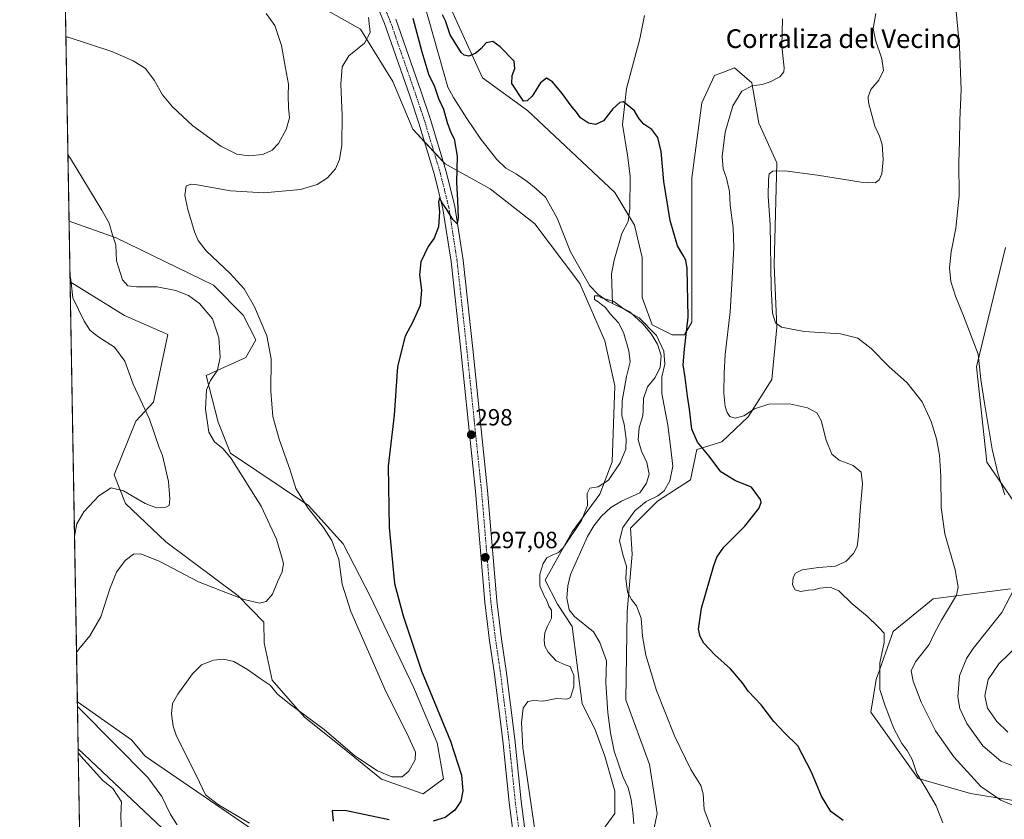
# Model space of a CAD drawing. Units: metres. Extents: x 622370 to 625870, y 4655470 to 4657844.
# Drawn here: x 622381 to 622802, y 4656309 to 4656650 of the extents above; entities that cross this region are included whole.
import ezdxf
from ezdxf.enums import TextEntityAlignment as Align

# ---------------------------------------------------------------- set-up
doc = ezdxf.new("R2010")
doc.units = ezdxf.units.M
doc.header["$MEASUREMENT"] = 0
doc.linetypes.add('TRAZO_Y_PUNTO', pattern=[1, 0.5, -0.25, 0, -0.25])
for name, color, linetype, lineweight in [('Carátula', 7, 'Continuous', 5), ('Comarca CxS', 133, 'Continuous', 0), ('Comunidad Autónoma CxS', 142, 'Continuous', 0), ('Corriente natural lineal', 142, 'Continuous', 13), ('Cultivos herbáceos CxS', 92, 'Continuous', 0), ('Curva de nivel maestra', 36, 'Continuous', 30), ('Curva de nivel normal', 36, 'Continuous', 0), ('Espacio natural protegido CxS', 2, 'Continuous', 0), ('Matorral', 135, 'Continuous', 0), ('Matorral CxS', 135, 'Continuous', 0), ('Municipio CxS', 142, 'Continuous', 0), ('Pista no pavimentada', 254, 'Continuous', 13), ('Pista no pavimentada Cxs', 254, 'Continuous', 0), ('Pista pavimentada eje', 135, 'TRAZO_Y_PUNTO', 0), ('Provincia CxS', 1, 'Continuous', 0), ('Punto de cota en terreno', 7, 'Continuous', 0), ('Rótulo de punto de cota en terreno', 19, 'Continuous', 0), ('Texto cartográfico', 19, 'Continuous', 0)]:
    doc.layers.add(name, color=color, linetype=linetype, lineweight=lineweight)
doc.styles.add('Arial', font='txt', dxfattribs={"height": 0.2})

# ---------------------------------------------------------------- blocks, each defined once
blk = doc.blocks.new('*U156')
at = {"layer": 'Cultivos herbáceos CxS', "color": 92, "linetype": 'Continuous', "lineweight": 0}
for points in [[(622802.16, 4656553.12, 319.25), (622789.71, 4656502.11, 314.66), (622794.23, 4656461.44, 313.74), (622813.87, 4656432.79, 317.21)], [(622804.29, 4656407.23, 314.32), (622771.3, 4656402.97, 308.21), (622754.27, 4656389.13, 305.62), (622746.98, 4656368.59, 304.67), (622744.62, 4656354.59, 303.34), (622764.91, 4656326.31, 304.83), (622787.26, 4656319.92, 307.97), (622826.64, 4656313.53, 311.34)], [(622516.86, 4656279.76, 301.48), (622434.93, 4656335.87, 307.72), (622429.12, 4656342.78, 307.38), (622405.98, 4656359.04, 309.35), (622402.88, 4656538.33, 314.93), (622426.15, 4656524.03, 313.18), (622444.57, 4656515.94, 314.17), (622438.5, 4656486.94, 314.06), (622430.9, 4656478.83, 315.86), (622421.69, 4656455.95, 315.76), (622426.53, 4656443.71, 313.29), (622443.82, 4656427.31, 311.68), (622474.68, 4656404.35, 309.99), (622485.63, 4656393.06, 307.95), (622485.74, 4656384.17, 306.88), (622489.12, 4656368.34, 305.78), (622502.88, 4656352.44, 304.46), (622518.51, 4656340.17, 304.47), (622535.8, 4656325.94, 303.44), (622553.66, 4656319.8, 302.19), (622562.31, 4656326.22, 301.62), (622559.52, 4656341.56, 301.19), (622549.48, 4656365.28, 300.83), (622531.09, 4656403.89, 301.71), (622519.49, 4656426.53, 303.33), (622504.67, 4656442.84, 304.62), (622471.35, 4656465.26, 309.31), (622466.09, 4656478.53, 308.95), (622461.03, 4656498.36, 310.91), (622477.88, 4656506.11, 306.6), (622482.13, 4656513.56, 305.62), (622476.81, 4656524.21, 306.18), (622464.04, 4656536.99, 306.53), (622422.53, 4656557.23, 309.66), (622402.43, 4656564.3, 312.44), (622398.18, 4656810.39, 317.94)], [(622511.88, 4656654.76, 307.86), (622526.78, 4656646.24, 306.76), (622540.62, 4656623.88, 301.75), (622549.13, 4656603.65, 301.05), (622562.97, 4656588.74, 300.43), (622582.12, 4656578.09, 299.58), (622601.28, 4656563.18, 298.23), (622620.44, 4656537.63, 296.25), (622631.08, 4656513.14, 298.07), (622635.34, 4656493.97, 296.94), (622634.27, 4656461.49, 295.76), (622628.95, 4656447.65, 294.09), (622617.24, 4656431.67, 295.21), (622605.63, 4656410.93, 293.64), (622610.86, 4656400.8, 292.98), (622617.24, 4656391.21, 292.64), (622621.5, 4656358.2, 293.58), (622626.82, 4656347.55, 292.99), (622631.08, 4656335.84, 291.53), (622635.34, 4656320.93, 291.61), (622635.34, 4656311.35, 291.43), (622630.02, 4656303.9, 292.25)], [(622647.44, 4656282.43, 291.25), (622653.43, 4656311.35, 292.84), (622650.13, 4656332.3, 292.84), (622640.15, 4656359.91, 293.03), (622640.66, 4656397.6, 294.49), (622642.79, 4656422.09, 295.37), (622642.07, 4656433.18, 295.81), (622653.58, 4656444.69, 296.23), (622667.77, 4656453.9, 298.64), (622670.46, 4656466.81, 299.52), (622681.1, 4656470.01, 301.04), (622692.33, 4656480.75, 304.38), (622702.39, 4656496.63, 306.58), (622704.52, 4656518.99, 309.75), (622703.45, 4656545.61, 310.16), (622704.52, 4656589.27, 309.46), (622696.93, 4656606.19, 307.41), (622693.88, 4656623.35, 304.52), (622686.43, 4656629.73, 302.9), (622681.81, 4656628, 302.42), (622677.91, 4656626.54, 301.95), (622672.59, 4656614.83, 301.69), (622668.33, 4656582.88, 301.6), (622668.33, 4656540.29, 300.51), (622668.33, 4656521.12, 300.4), (622665.14, 4656515.8, 299.75), (622659.82, 4656515.8, 298.19), (622651.3, 4656520.06, 295.34), (622647.05, 4656531.77, 297.9), (622647.05, 4656548.81, 299.01), (622643.85, 4656562.65, 297.76), (622635.34, 4656576.49, 298.45), (622598.09, 4656611.63, 299.87), (622578.93, 4656625.47, 298.83), (622568.29, 4656648.9, 300.7), (622557.65, 4656672.33, 300.9)]]:
    blk.add_polyline3d(points, dxfattribs=at)
blk.add_polyline3d([(622461.52, 4656225.45, 309.82), (622447.49, 4656223.58, 312.16), (622432.24, 4656232, 314.92), (622416.51, 4656240.18, 315.97), (622407.99, 4656242.91, 316.36), (622406.33, 4656338.95, 314.68), (622449.81, 4656297.86, 311.57), (622473.22, 4656290.4, 310.78), (622488.12, 4656273.37, 308.84), (622492.38, 4656256.33, 309.23), (622485.64, 4656245.74, 308.94), (622470.03, 4656232.9, 308.57), (622461.52, 4656225.45, 309.82)], close=True, dxfattribs=at)
blk = doc.blocks.new('*U157')
at = {"layer": 'Matorral CxS', "color": 135, "linetype": 'Continuous', "lineweight": 0}
for points in [[(622826.64, 4656313.53, 311.34), (622787.26, 4656319.92, 307.97), (622764.91, 4656326.31, 304.83), (622744.62, 4656354.59, 303.34), (622746.98, 4656368.59, 304.67), (622754.27, 4656389.13, 305.62), (622771.3, 4656402.97, 308.21), (622804.29, 4656407.23, 314.32)], [(622813.87, 4656432.79, 317.21), (622794.23, 4656461.44, 313.74), (622789.71, 4656502.11, 314.66), (622802.16, 4656553.12, 319.25)]]:
    blk.add_polyline3d(points, dxfattribs=at)
blk = doc.blocks.new('*U170')
at = {"layer": 'Curva de nivel normal', "color": 36, "linetype": 'Continuous', "lineweight": 0}
for points in [[(622809.63, 4656329.94, 315), (622800.21, 4656333.66, 315), (622792.46, 4656340.31, 315), (622785.61, 4656349.79, 315), (622782.64, 4656356.2, 315), (622781.85, 4656361.14, 315), (622782.54, 4656370.13, 315), (622785.51, 4656377.47, 315), (622788.42, 4656381.86, 315), (622800.59, 4656397.25, 315), (622806.03, 4656407.58, 315)], [(622801.88, 4656447.46, 315), (622798.89, 4656456.67, 315), (622796.44, 4656466.94, 315), (622793.21, 4656486.61, 315), (622791.59, 4656496.71, 315), (622790.48, 4656507.55, 315), (622784.2, 4656523.92, 315), (622780.77, 4656532.27, 315), (622778.81, 4656538.55, 315), (622778.24, 4656544.39, 315), (622779.02, 4656551.22, 315), (622780.97, 4656561.33, 315), (622782.33, 4656575.19, 315), (622782.22, 4656589.32, 315), (622782.52, 4656598.59, 315), (622782.61, 4656607.46, 315), (622783.24, 4656620.49, 315), (622782.47, 4656638.79, 315), (622780.34, 4656661.58, 315)], [(622402.83, 4656541.54, 315), (622403.23, 4656539.22, 315), (622404.02, 4656531.63, 315), (622408.91, 4656521.58, 315), (622411.46, 4656517.6, 315), (622415.22, 4656514.73, 315), (622421.79, 4656510.54, 315), (622426.27, 4656504.5, 315), (622429.82, 4656494.68, 315), (622436.82, 4656479.7, 315), (622440.85, 4656467.6, 315), (622442.28, 4656464.28, 315), (622444.95, 4656453.2, 315), (622445.46, 4656445.76, 315), (622445.16, 4656442.87, 315), (622443.73, 4656442.15, 315), (622439.81, 4656441.95, 315), (622434.9, 4656443.74, 315), (622425.74, 4656449.16, 315), (622420.41, 4656450.45, 315), (622415.08, 4656447.04, 315), (622408.74, 4656440.24, 315), (622405.69, 4656435.11, 315), (622404.76, 4656429.76, 315)], [(622406.36, 4656337.21, 315), (622407.41, 4656335.79, 315), (622416.91, 4656325.48, 315), (622421.07, 4656321.97, 315), (622424.81, 4656316.37, 315), (622424.52, 4656310.76, 315), (622424.67, 4656305.94, 315), (622426.38, 4656298.64, 315), (622429.73, 4656289.84, 315), (622434.7, 4656279.16, 315), (622436.42, 4656273.31, 315), (622435.97, 4656269.35, 315), (622433.61, 4656261.42, 315), (622431.6, 4656246.84, 315), (622431.26, 4656236.83, 315), (622431.74, 4656231.88, 315), (622432.75, 4656228.84, 315), (622432.38, 4656226.15, 315), (622429.15, 4656220.68, 315), (622424.88, 4656212.33, 315), (622418.84, 4656203.33, 315), (622415.7, 4656199.49, 315), (622409.94, 4656189.86, 315), (622408.93, 4656188.22, 315)]]:
    blk.add_polyline3d(points, dxfattribs=at)
blk = doc.blocks.new('*U173')
at = {"layer": 'Curva de nivel normal', "color": 36, "linetype": 'Continuous', "lineweight": 0}
blk.add_polyline3d([(622803.16, 4656346.09, 320), (622798.46, 4656350.68, 320), (622794.52, 4656356.35, 320), (622793.27, 4656361.66, 320), (622794.76, 4656368.53, 320), (622799.34, 4656375.22, 320), (622808.01, 4656383.61, 320)], dxfattribs=at)
blk = doc.blocks.new('*U176')
at = {"layer": 'Curva de nivel normal', "color": 36, "linetype": 'Continuous', "lineweight": 0}
for points in [[(622806.57, 4656314.3, 310), (622800.17, 4656316.98, 310), (622791.65, 4656322.84, 310), (622780.13, 4656335.56, 310), (622772.3, 4656346.67, 310), (622766.14, 4656358.96, 310), (622762.81, 4656367.82, 310), (622761.96, 4656372.33, 310), (622763.68, 4656376.08, 310), (622769.6, 4656383.51, 310), (622771.75, 4656388.04, 310), (622774.88, 4656393.93, 310), (622781.21, 4656404.6, 310), (622781.93, 4656407.96, 310), (622780.68, 4656415.44, 310), (622776.31, 4656430.81, 310), (622774.67, 4656442.02, 310), (622774.56, 4656455.3, 310), (622773.92, 4656464.37, 310), (622772.72, 4656471.32, 310), (622770.48, 4656478.82, 310), (622766.53, 4656487.21, 310), (622760.13, 4656495.2, 310), (622752.35, 4656502.28, 310), (622744.8, 4656509.95, 310), (622739.12, 4656514.28, 310), (622731.73, 4656516.2, 310), (622716.21, 4656517.13, 310), (622706.5, 4656519.08, 310), (622703.93, 4656520.84, 310), (622702.71, 4656525.01, 310), (622702.07, 4656535.88, 310), (622701.66, 4656562.91, 310), (622700.88, 4656574.94, 310), (622700.93, 4656582, 310), (622701.29, 4656584.57, 310), (622702.82, 4656585.68, 310), (622708, 4656585.73, 310), (622721.87, 4656584.01, 310), (622740.48, 4656580.99, 310), (622746.57, 4656580.73, 310), (622748.27, 4656581.9, 310), (622749.4, 4656584.51, 310), (622750.01, 4656590.58, 310), (622749.51, 4656597.08, 310), (622748.43, 4656600.67, 310), (622746.37, 4656604.87, 310), (622743.68, 4656614.98, 310), (622743.55, 4656617.44, 310), (622744.69, 4656620.58, 310), (622748.04, 4656624.58, 310), (622750.12, 4656628.58, 310), (622749.41, 4656633.58, 310), (622746.7, 4656641.58, 310), (622745.73, 4656646.58, 310), (622746.88, 4656652.98, 310)], [(622486.6, 4656652.92, 310), (622490.21, 4656647.92, 310), (622493.06, 4656639.29, 310), (622494.79, 4656629.61, 310), (622496.14, 4656622.86, 310), (622495.93, 4656617.83, 310), (622496.09, 4656612.82, 310), (622496.58, 4656608.46, 310), (622495.16, 4656603.41, 310), (622491.83, 4656597.46, 310), (622489.17, 4656594.59, 310), (622485.2, 4656592.82, 310), (622478.98, 4656592.21, 310), (622474.12, 4656592.97, 310), (622467.27, 4656596.28, 310), (622455.34, 4656605.05, 310), (622446.6, 4656613.13, 310), (622442.28, 4656618.28, 310), (622438.73, 4656624.46, 310), (622435.1, 4656629.46, 310), (622429.74, 4656632.75, 310), (622420.72, 4656636.71, 310), (622402.1, 4656642.91, 310), (622401.07, 4656642.89, 310)], [(622401.94, 4656592.65, 310), (622403, 4656591.01, 310), (622416.39, 4656568.98, 310), (622419.58, 4656563.45, 310), (622420.82, 4656558.91, 310), (622422.42, 4656554.18, 310), (622422.63, 4656547.38, 310), (622425.3, 4656539.31, 310), (622427.57, 4656536.71, 310), (622431.23, 4656536.24, 310), (622440.06, 4656536.26, 310), (622448.07, 4656534.75, 310), (622453.38, 4656532.51, 310), (622458.1, 4656529.12, 310), (622463.72, 4656522.59, 310), (622466.34, 4656514.54, 310), (622466.97, 4656506.2, 310), (622465.79, 4656500.65, 310), (622462.82, 4656496.32, 310), (622461.13, 4656492.26, 310), (622460.72, 4656484.05, 310), (622462.12, 4656474.22, 310), (622464.49, 4656470.08, 310), (622468.27, 4656467.09, 310), (622471.64, 4656462.95, 310), (622484.38, 4656442.64, 310), (622490.96, 4656428.55, 310), (622493.18, 4656421.26, 310), (622493.96, 4656418.18, 310), (622493.35, 4656414.59, 310), (622491.42, 4656410.29, 310), (622489.23, 4656405.08, 310), (622486.57, 4656401.82, 310), (622483.66, 4656401.17, 310), (622477.15, 4656402.75, 310), (622467.48, 4656406.37, 310), (622457.76, 4656410.32, 310), (622441.12, 4656419, 310), (622433.09, 4656422.3, 310), (622429.95, 4656422.03, 310), (622426.38, 4656419.38, 310), (622422.69, 4656414.48, 310), (622419.84, 4656407.29, 310), (622415.98, 4656395.34, 310), (622411.26, 4656387.16, 310), (622406.62, 4656381.46, 310), (622405.62, 4656380.06, 310)], [(622406.01, 4656357.06, 310), (622407.06, 4656356.06, 310), (622436.12, 4656326.75, 310), (622442.03, 4656318.54, 310), (622445.74, 4656310.98, 310), (622448.54, 4656306.44, 310)]]:
    blk.add_polyline3d(points, dxfattribs=at)
blk = doc.blocks.new('*U178')
at = {"layer": 'Curva de nivel normal', "color": 36, "linetype": 'Continuous', "lineweight": 0}
blk.add_polyline3d([(622676.49, 4656305.17, 295), (622673.59, 4656313.07, 295), (622673.12, 4656319.75, 295), (622672.06, 4656323.31, 295), (622667.89, 4656330.11, 295), (622660.94, 4656344.54, 295), (622653.16, 4656363.82, 295), (622648.58, 4656378.98, 295), (622647.28, 4656387.07, 295), (622646.65, 4656394.72, 295), (622644.7, 4656400.06, 295), (622642.5, 4656402.69, 295), (622640.88, 4656405.8, 295), (622640.11, 4656411.69, 295), (622640.42, 4656416.91, 295), (622638.92, 4656421.39, 295), (622637.39, 4656427.95, 295), (622638.83, 4656433.46, 295), (622643.98, 4656440.67, 295), (622648.77, 4656444.55, 295), (622653.73, 4656446.95, 295), (622656.53, 4656449.15, 295), (622658.92, 4656453.42, 295), (622660.17, 4656459.73, 295), (622659.09, 4656469.33, 295), (622658.03, 4656477.21, 295), (622655.5, 4656490.74, 295), (622655.53, 4656497.77, 295), (622656.69, 4656503.23, 295), (622656.32, 4656508.76, 295), (622653.24, 4656515.43, 295), (622645.79, 4656523.07, 295), (622642.3, 4656525.06, 295), (622639.4, 4656526.7, 295), (622634.96, 4656529.95, 295), (622632.2, 4656530.79, 295), (622629.7, 4656531.6, 295), (622628.2, 4656532.48, 295), (622626.7, 4656532.44, 295), (622626.69, 4656530.87, 295), (622628.24, 4656529.9, 295), (622629.73, 4656528.7, 295), (622631.43, 4656527.45, 295), (622633.38, 4656524.74, 295), (622637.05, 4656520.8, 295), (622639.31, 4656516.34, 295), (622641.42, 4656508.98, 295), (622641.93, 4656504.25, 295), (622640.33, 4656497.9, 295), (622638.52, 4656487.53, 295), (622638.42, 4656481.24, 295), (622639.37, 4656477.61, 295), (622640.3, 4656471.39, 295), (622640.06, 4656466.92, 295), (622637.72, 4656461.09, 295), (622632.75, 4656453.76, 295), (622628.33, 4656450.86, 295), (622624.68, 4656450.26, 295), (622623.63, 4656447.94, 295), (622623.7, 4656442.95, 295), (622621.17, 4656436.52, 295), (622613.42, 4656424.78, 295), (622611.36, 4656422.8, 295), (622608.67, 4656421.7, 295), (622606.31, 4656420.5, 295), (622604.82, 4656418.09, 295), (622603.45, 4656413.51, 295), (622603.46, 4656408.6, 295), (622605.2, 4656404.34, 295), (622606.42, 4656402.34, 295), (622607.26, 4656399.84, 295), (622608.3, 4656398.13, 295), (622608.38, 4656394.72, 295), (622606.63, 4656391.3, 295), (622605.52, 4656388.49, 295), (622605.18, 4656385.41, 295), (622605.58, 4656382.74, 295), (622606.89, 4656380.19, 295), (622610.37, 4656376.52, 295), (622614.24, 4656374.89, 295), (622616.33, 4656374.14, 295), (622616.94, 4656372.63, 295), (622617.97, 4656370.36, 295), (622617.94, 4656365.38, 295), (622616.54, 4656360.85, 295), (622614.94, 4656360.11, 295), (622610.46, 4656360.42, 295), (622604.76, 4656359.38, 295), (622600.71, 4656359.62, 295), (622598.31, 4656359.14, 295), (622596.25, 4656356.27, 295), (622595.52, 4656350.17, 295), (622596.2, 4656339.45, 295), (622601.89, 4656300.36, 295)], dxfattribs=at)
blk = doc.blocks.new('*U179')
at = {"layer": 'Curva de nivel normal', "color": 36, "linetype": 'Continuous', "lineweight": 0}
for points in [[(622775.4, 4656307.31, 305), (622772.54, 4656314.64, 305), (622768.2, 4656322.22, 305), (622764.32, 4656328.36, 305), (622762.25, 4656334.39, 305), (622760.24, 4656338.24, 305), (622757.9, 4656341.18, 305), (622754.47, 4656347.7, 305), (622750.86, 4656357.32, 305), (622748.52, 4656364.3, 305), (622748.48, 4656375.73, 305), (622750.4, 4656384.35, 305), (622750.35, 4656388.34, 305), (622747.93, 4656390.92, 305), (622743.13, 4656395.64, 305), (622736.7, 4656400.93, 305), (622730.98, 4656406.37, 305), (622727.36, 4656407.95, 305), (622722.94, 4656407.63, 305), (622720.35, 4656406.85, 305), (622718.02, 4656406.68, 305), (622714.68, 4656406.18, 305), (622712.44, 4656406.83, 305), (622711.21, 4656408.95, 305), (622711.57, 4656412.18, 305), (622712.56, 4656414.01, 305), (622715.35, 4656415.36, 305), (622722.35, 4656416.42, 305), (622729.62, 4656416.95, 305), (622733.97, 4656418.95, 305), (622737.26, 4656422.38, 305), (622738.82, 4656425.35, 305), (622739.48, 4656430.05, 305), (622740.06, 4656440.81, 305), (622741.13, 4656452.14, 305), (622740.53, 4656457.13, 305), (622737.08, 4656459.95, 305), (622731.19, 4656462.2, 305), (622727.96, 4656464.83, 305), (622725.65, 4656470.75, 305), (622723.48, 4656479.11, 305), (622721.64, 4656482.39, 305), (622717.63, 4656484.54, 305), (622710.02, 4656486.35, 305), (622701.1, 4656486.15, 305), (622695, 4656484.23, 305), (622690.44, 4656481.15, 305), (622686.7, 4656480.24, 305), (622684.56, 4656480.9, 305), (622683.35, 4656482.63, 305), (622682.45, 4656485.21, 305), (622681.94, 4656490.86, 305), (622682.14, 4656499.39, 305), (622682.52, 4656507.42, 305), (622684.61, 4656525.52, 305), (622685.43, 4656540, 305), (622686.18, 4656553.09, 305), (622685.89, 4656561.46, 305), (622684.66, 4656571.18, 305), (622684.3, 4656577.02, 305), (622683, 4656582.67, 305), (622681.63, 4656586.69, 305), (622681.18, 4656591.86, 305), (622682.45, 4656602.34, 305), (622685.79, 4656613.52, 305), (622689.56, 4656619.87, 305), (622694.05, 4656622.07, 305), (622698.29, 4656622.7, 305), (622701.72, 4656623.78, 305), (622705.86, 4656625.9, 305), (622707.47, 4656628.02, 305), (622707.67, 4656629.79, 305), (622706.72, 4656639.05, 305), (622706.94, 4656650.78, 305)], [(622530.25, 4656651.34, 305), (622530.93, 4656644.91, 305), (622528.58, 4656640.25, 305), (622521.91, 4656634.91, 305), (622518.95, 4656630.2, 305), (622518.39, 4656622.86, 305), (622519.02, 4656609.55, 305), (622518.84, 4656596.76, 305), (622517.94, 4656590.71, 305), (622516.1, 4656586.72, 305), (622512.78, 4656582.82, 305), (622508.37, 4656579.91, 305), (622501.26, 4656577.87, 305), (622485.62, 4656576.38, 305), (622471.4, 4656577.26, 305), (622457.07, 4656579.86, 305), (622454.52, 4656580.16, 305), (622452.37, 4656579.4, 305), (622451.81, 4656575.23, 305), (622453.13, 4656569.32, 305), (622455.94, 4656559.74, 305), (622457.51, 4656556.04, 305), (622460.9, 4656551.65, 305), (622471.26, 4656541.95, 305), (622477.18, 4656535.38, 305), (622481.59, 4656527.79, 305), (622486.86, 4656515.39, 305), (622488.66, 4656505.53, 305), (622488.63, 4656491.7, 305), (622489.45, 4656480.94, 305), (622492.12, 4656471.19, 305), (622496.88, 4656457.94, 305), (622499.19, 4656450.11, 305), (622504.31, 4656441.94, 305), (622511.03, 4656433.54, 305), (622514.56, 4656427.9, 305), (622517.54, 4656419.78, 305), (622519.06, 4656409.3, 305), (622522.7, 4656397.6, 305), (622537.77, 4656363.14, 305), (622546.8, 4656345.33, 305), (622550.33, 4656337.58, 305), (622550.19, 4656334.31, 305), (622547.41, 4656329.38, 305), (622544.58, 4656326.97, 305), (622540.2, 4656327.02, 305), (622534.03, 4656329.61, 305), (622524.37, 4656336.01, 305), (622511.34, 4656347.15, 305), (622496.5, 4656358.12, 305), (622491.44, 4656362.35, 305), (622488.25, 4656366.19, 305), (622484.03, 4656368.94, 305), (622478.59, 4656372.83, 305), (622472.79, 4656376.19, 305), (622468.4, 4656377.21, 305), (622464.07, 4656376.78, 305), (622459.04, 4656374.81, 305), (622455.16, 4656370.99, 305), (622448.89, 4656362.3, 305), (622446.65, 4656358.3, 305), (622446.12, 4656353.96, 305), (622446.83, 4656348.59, 305), (622448.34, 4656344.31, 305), (622456.81, 4656327.38, 305), (622460.75, 4656319.33, 305), (622466.26, 4656315.03, 305), (622479.5, 4656307.21, 305)]]:
    blk.add_polyline3d(points, dxfattribs=at)
blk = doc.blocks.new('*U185')
at = {"layer": 'Curva de nivel maestra', "color": 36, "linetype": 'Continuous', "lineweight": 30}
for points in [[(622732.92, 4656308.3, 300), (622727.66, 4656312.22, 300), (622723.63, 4656318.68, 300), (622719.37, 4656329.03, 300), (622713.48, 4656340.19, 300), (622707.79, 4656345.73, 300), (622703.32, 4656350.6, 300), (622697.84, 4656357.78, 300), (622692.51, 4656363.44, 300), (622689.69, 4656367.29, 300), (622684.79, 4656373.06, 300), (622678.12, 4656379.06, 300), (622673.41, 4656384.03, 300), (622671.8, 4656386.91, 300), (622671.12, 4656390.1, 300), (622672.37, 4656398.99, 300), (622677.71, 4656417.32, 300), (622679, 4656420.81, 300), (622681.97, 4656425.02, 300), (622690.83, 4656434.12, 300), (622696.86, 4656441.61, 300), (622697.87, 4656444.12, 300), (622697.55, 4656445.41, 300), (622693.74, 4656450.68, 300), (622686.94, 4656453.36, 300), (622680.64, 4656457.22, 300), (622675.63, 4656463.88, 300), (622670.68, 4656469.93, 300), (622668.2, 4656475.44, 300), (622667.23, 4656484.09, 300), (622666.35, 4656489.54, 300), (622665.39, 4656497.56, 300), (622664.58, 4656502.94, 300), (622665.08, 4656509.6, 300), (622666.75, 4656523.27, 300), (622666.21, 4656544.11, 300), (622665.66, 4656547.61, 300), (622664.39, 4656549.9, 300), (622662.22, 4656553.84, 300), (622659, 4656564.53, 300), (622656.32, 4656581.21, 300), (622655.15, 4656594.04, 300), (622653.8, 4656600.02, 300), (622651.18, 4656603.4, 300), (622647.84, 4656605.72, 300), (622645.77, 4656607.99, 300), (622643.83, 4656611.38, 300), (622639.05, 4656615.23, 300), (622637.47, 4656614.99, 300), (622634.61, 4656612.28, 300), (622630.54, 4656607.2, 300), (622627.22, 4656605.58, 300), (622624.14, 4656606.09, 300), (622620.7, 4656608.44, 300), (622618.98, 4656610.87, 300), (622617.16, 4656613.05, 300), (622612.96, 4656618.84, 300), (622608.79, 4656623.86, 300), (622606.3, 4656625.36, 300), (622603.62, 4656623.44, 300), (622600.06, 4656617.66, 300), (622597.99, 4656615.76, 300), (622596.38, 4656615.61, 300), (622591.46, 4656623.16, 300), (622591.61, 4656626.49, 300), (622592.78, 4656629.48, 300), (622592.4, 4656632.6, 300), (622586.52, 4656638.78, 300), (622583.27, 4656640.97, 300), (622580.52, 4656640.53, 300), (622578.38, 4656637.99, 300), (622576.14, 4656636.01, 300), (622573.1, 4656634.83, 300), (622571.13, 4656635.15, 300), (622569.88, 4656636.32, 300), (622565.14, 4656643.88, 300), (622563.1, 4656649.81, 300), (622561.82, 4656652.47, 300)], [(622549.25, 4656650.97, 300), (622553.02, 4656636.64, 300), (622556.06, 4656626.66, 300), (622558.23, 4656622.18, 300), (622560.12, 4656616.66, 300), (622562.25, 4656612.12, 300), (622563.86, 4656606.41, 300), (622565.37, 4656602.2, 300), (622566.78, 4656599.49, 300), (622568.17, 4656592, 300), (622567.87, 4656580.92, 300), (622568.26, 4656573.17, 300), (622568.48, 4656565.82, 300), (622568.07, 4656563.13, 300), (622566.25, 4656565.08, 300), (622563.72, 4656569.26, 300), (622561.73, 4656572.08, 300), (622560.51, 4656574.33, 300), (622560.14, 4656572.44, 300), (622560.51, 4656568.26, 300), (622560.1, 4656561.85, 300), (622558.32, 4656557.07, 300), (622555.72, 4656553.53, 300), (622552.59, 4656546.88, 300), (622551.96, 4656541.39, 300), (622552.86, 4656534.82, 300), (622552.33, 4656528.27, 300), (622549.18, 4656521.27, 300), (622545.93, 4656515.18, 300), (622542.6, 4656502.27, 300), (622541.25, 4656481.52, 300), (622538.7, 4656459.61, 300), (622539.03, 4656433.46, 300), (622541.37, 4656409.6, 300), (622545.08, 4656395.76, 300), (622552.89, 4656372.3, 300), (622565.29, 4656342.28, 300), (622570.02, 4656327.74, 300), (622570.56, 4656321, 300), (622569.72, 4656316.64, 300), (622567.16, 4656312.74, 300), (622562.95, 4656309.6, 300), (622557.81, 4656308.14, 300)], [(622539.01, 4656308.7, 300), (622520.86, 4656312.48, 300), (622514.81, 4656312.6, 300), (622515.13, 4656308.02, 300)]]:
    blk.add_polyline3d(points, dxfattribs=at)
blk = doc.blocks.new('5PATER')
at = {"layer": 'Carátula', "linetype": 'Continuous', "lineweight": 5}
h = blk.add_hatch(color=250, dxfattribs=at)
edge = h.paths.add_edge_path()
edge.add_ellipse((0, 0.01), major_axis=(-1.33, -1.34), ratio=0.999422, start_angle=0, end_angle=360)

msp = doc.modelspace()

# ---------------------------------------------------------------- linework, layer by layer
at = {"layer": 'Comarca CxS', "color": 133, "linetype": 'Continuous', "lineweight": 0}
msp.add_polyline3d([(625870, 4655530.59, 293.55), (622421.34, 4655470.14, 275.43), (622381.37, 4657783.21, 357.36), (625828.87, 4657843.67, 390.05), (625870, 4655530.59, 293.55)], close=True, dxfattribs=at)
at = {"layer": 'Comunidad Autónoma CxS', "color": 142, "linetype": 'Continuous', "lineweight": 0}
msp.add_polyline3d([(624660.41, 4655509.39, 303.03), (622421.34, 4655470.14, 275.43), (622381.37, 4657783.21, 357.36), (625554.36, 4657838.86, 407.14), (625828.87, 4657843.67, 390.05), (625870, 4655530.59, 293.55), (624660.41, 4655509.39, 303.03)], close=True, dxfattribs=at)
at = {"layer": 'Corriente natural lineal', "color": 142, "linetype": 'Continuous', "lineweight": 13}
for points in [[(622553.96, 4656657.31, 297.56), (622564.18, 4656621.57, 297.11), (622566.56, 4656617.07, 296.8), (622572.21, 4656608.18, 296.55), (622578.27, 4656599.37, 296.42), (622585.05, 4656590.59, 296.29), (622588.87, 4656586.95, 296.11), (622593.5, 4656584.35, 295.97), (622597.92, 4656581.25, 296.08), (622601.88, 4656578.17, 295.76), (622605.87, 4656574.49, 295.73), (622610.73, 4656565.55, 295.57), (622616.44, 4656551.21, 295.29), (622624.72, 4656536.76, 295.41), (622628.3, 4656532.96, 295.12), (622632.6, 4656530.03, 294.94), (622634.42, 4656529.15, 294.93)], [(622648.02, 4656652.12, 301.17), (622646.1, 4656642.13, 300.92), (622640.37, 4656620.99, 300.16), (622638.64, 4656605.52, 299.6), (622640.74, 4656592.54, 299.24), (622642, 4656583.47, 299.05), (622641.84, 4656569.54, 298.53), (622641.07, 4656564.21, 297.06), (622638.39, 4656559.05, 296.35), (622635.11, 4656547.69, 295.76), (622633.93, 4656541.78, 295.59), (622634.42, 4656529.15, 294.93)], [(622634.42, 4656529.15, 294.93), (622641.85, 4656525.55, 295), (622647.45, 4656520.25, 294.87), (622650.9, 4656516.19, 294.72), (622653.61, 4656511.81, 294.78), (622655.19, 4656506.76, 294.6), (622654.76, 4656502.02, 294.68), (622652.62, 4656497.48, 294.52), (622649.41, 4656493.56, 294.07), (622647.66, 4656488.61, 293.87), (622647.55, 4656483.56, 293.77), (622647.31, 4656481.19, 293.69), (622645.72, 4656476.15, 293.46), (622645.31, 4656470.97, 293.36), (622646.76, 4656466.06, 293.08), (622649.04, 4656461.3, 293.15), (622650.03, 4656456.26, 293.09), (622648.99, 4656452.46, 292.92), (622646.03, 4656448.23, 292.73), (622638.31, 4656444.79, 292.7), (622633.7, 4656442.05, 292.52), (622629.76, 4656438.34, 292.4), (622626.48, 4656434.25, 292.23), (622623.71, 4656429.68, 292.55), (622616.48, 4656413.47, 291.79), (622615.29, 4656408.54, 291.83), (622614.96, 4656403.37, 291.87), (622615.88, 4656398.37, 291.75), (622618.22, 4656395.49, 291.68), (622626.31, 4656388.95, 291.35), (622628.98, 4656384.44, 291.33), (622631.89, 4656376.53, 291.25), (622631.6, 4656367.13, 290.99), (622632.42, 4656354.35, 290.91), (622633.5, 4656345.75, 290.77), (622635.09, 4656337.9, 290.72), (622638.82, 4656327.2, 290.45), (622641.07, 4656322.24, 290.34), (622642.32, 4656317.26, 290.18), (622643.1, 4656311.97, 290.22), (622643.49, 4656306.94, 290.2)]]:
    msp.add_polyline3d(points, dxfattribs=at)
at = {"layer": 'Cultivos herbáceos CxS', "color": 92, "linetype": 'Continuous', "lineweight": 0}
for points in [[(622402.43, 4656564.3, 312.44), (622398.18, 4656810.39, 317.94)], [(622557.65, 4656672.33, 300.9), (622568.29, 4656648.9, 300.7), (622578.93, 4656625.48, 298.83), (622598.09, 4656611.63, 299.87), (622635.34, 4656576.49, 298.45), (622641.42, 4656566.61, 297.83), (622643.85, 4656562.65, 297.76), (622647.05, 4656548.81, 299.01), (622647.05, 4656531.77, 297.9), (622651.3, 4656520.06, 295.34), (622659.82, 4656515.8, 298.19), (622665.14, 4656515.8, 299.75), (622668.33, 4656521.12, 300.4), (622668.33, 4656540.29, 300.51), (622668.33, 4656582.88, 301.6), (622672.59, 4656614.83, 301.69), (622677.91, 4656626.54, 301.95), (622681.81, 4656628, 302.42), (622686.42, 4656629.73, 302.9), (622693.88, 4656623.35, 304.52), (622696.93, 4656606.19, 307.41), (622704.52, 4656589.27, 309.46), (622703.45, 4656545.61, 310.16), (622704.52, 4656518.99, 309.75), (622702.39, 4656496.63, 306.58), (622692.33, 4656480.75, 304.38), (622681.1, 4656470.01, 301.04), (622670.46, 4656466.81, 299.52), (622667.77, 4656453.9, 298.64), (622653.58, 4656444.69, 296.23), (622642.07, 4656433.18, 295.81), (622642.79, 4656422.09, 295.37), (622640.66, 4656397.6, 294.49), (622640.15, 4656359.91, 293.03), (622650.13, 4656332.3, 292.84), (622653.43, 4656311.35, 292.84), (622647.44, 4656282.43, 291.25)], [(622630.02, 4656303.9, 292.25), (622635.34, 4656311.35, 291.43), (622635.34, 4656320.93, 291.61), (622631.08, 4656335.84, 291.53), (622626.82, 4656347.55, 292.99), (622621.5, 4656358.2, 293.58), (622617.24, 4656391.21, 292.64), (622610.86, 4656400.8, 292.98), (622605.63, 4656410.93, 293.64), (622617.24, 4656431.68, 295.21), (622628.95, 4656447.65, 294.09), (622634.27, 4656461.49, 295.76), (622635.34, 4656493.97, 296.94), (622631.08, 4656513.14, 298.07), (622620.44, 4656537.63, 296.25), (622601.28, 4656563.18, 298.23), (622582.12, 4656578.09, 299.58), (622562.97, 4656588.74, 300.43), (622562.17, 4656589.6, 300.5), (622558.17, 4656593.91, 300.49), (622554.18, 4656598.21, 300.62), (622549.13, 4656603.65, 301.05), (622540.61, 4656623.88, 301.75), (622526.78, 4656646.24, 306.76), (622511.88, 4656654.76, 307.86)], [(622402.43, 4656564.3, 312.44), (622422.53, 4656557.23, 309.66), (622464.04, 4656536.99, 306.53), (622476.81, 4656524.21, 306.18), (622482.13, 4656513.56, 305.62), (622477.88, 4656506.11, 306.6), (622461.03, 4656498.36, 310.91), (622466.09, 4656478.53, 308.95), (622471.35, 4656465.26, 309.31), (622504.67, 4656442.84, 304.62), (622519.49, 4656426.53, 303.33), (622531.09, 4656403.89, 301.71), (622549.48, 4656365.28, 300.83), (622559.52, 4656341.56, 301.19), (622562.31, 4656326.22, 301.62), (622553.66, 4656319.8, 302.19), (622535.8, 4656325.94, 303.44), (622518.51, 4656340.17, 304.47), (622502.88, 4656352.44, 304.46), (622489.12, 4656368.34, 305.78), (622485.74, 4656384.17, 306.88), (622485.63, 4656393.06, 307.95), (622474.68, 4656404.35, 309.99), (622443.82, 4656427.31, 311.68), (622426.53, 4656443.71, 313.29), (622421.69, 4656455.96, 315.76), (622430.9, 4656478.83, 315.86), (622438.5, 4656486.94, 314.06), (622444.57, 4656515.94, 314.17), (622426.15, 4656524.03, 313.18), (622402.88, 4656538.33, 314.93)], [(622802.16, 4656553.12, 319.25), (622789.71, 4656502.11, 314.66), (622794.23, 4656461.44, 313.74), (622813.87, 4656432.79, 317.21)], [(622405.98, 4656359.04, 309.35), (622402.88, 4656538.33, 314.93)], [(622804.29, 4656407.23, 314.32), (622771.3, 4656402.97, 308.21), (622754.27, 4656389.13, 305.62), (622746.98, 4656368.59, 304.67), (622744.62, 4656354.59, 303.34), (622764.91, 4656326.31, 304.83), (622787.26, 4656319.92, 307.97), (622826.64, 4656313.53, 311.34)], [(622405.98, 4656359.04, 309.35), (622429.12, 4656342.78, 307.38), (622434.93, 4656335.88, 307.72), (622516.86, 4656279.76, 301.48)], [(622407.99, 4656242.91, 316.36), (622406.33, 4656338.95, 314.68)], [(622407.99, 4656242.91, 316.36), (622416.51, 4656240.18, 315.97), (622432.24, 4656232, 314.92), (622447.49, 4656223.58, 312.16), (622461.52, 4656225.45, 309.82), (622470.03, 4656232.9, 308.57), (622485.64, 4656245.74, 308.94), (622492.38, 4656256.33, 309.23), (622488.12, 4656273.37, 308.84), (622473.22, 4656290.4, 310.78), (622449.81, 4656297.86, 311.56), (622406.33, 4656338.95, 314.68)]]:
    msp.add_polyline3d(points, dxfattribs=at)
at = {"layer": 'Espacio natural protegido CxS', "color": 2, "linetype": 'Continuous', "lineweight": 0}
msp.add_polyline3d([(625870, 4655530.59, 293.55), (622421.34, 4655470.14, 275.43), (622381.37, 4657783.21, 357.36), (625828.87, 4657843.67, 390.05), (625870, 4655530.59, 293.55)], close=True, dxfattribs=at)
at = {"layer": 'Matorral', "color": 135, "linetype": 'Continuous', "lineweight": 0}
for points in [[(622557.65, 4656672.33, 300.9), (622568.29, 4656648.9, 300.7), (622578.93, 4656625.48, 298.83), (622598.09, 4656611.63, 299.87), (622635.34, 4656576.49, 298.45), (622641.42, 4656566.61, 297.83), (622643.85, 4656562.65, 297.76), (622647.05, 4656548.81, 299.01), (622647.05, 4656531.77, 297.9), (622651.3, 4656520.06, 295.34), (622659.82, 4656515.8, 298.19), (622665.14, 4656515.8, 299.75), (622668.33, 4656521.12, 300.4), (622668.33, 4656540.29, 300.51), (622668.33, 4656582.88, 301.6), (622672.59, 4656614.83, 301.69), (622677.91, 4656626.54, 301.95), (622681.81, 4656628, 302.42), (622686.42, 4656629.73, 302.9), (622693.88, 4656623.35, 304.52), (622696.93, 4656606.19, 307.41), (622704.52, 4656589.27, 309.46), (622703.45, 4656545.61, 310.16), (622704.52, 4656518.99, 309.75), (622702.39, 4656496.63, 306.58), (622692.33, 4656480.75, 304.38), (622681.1, 4656470.01, 301.04), (622670.46, 4656466.81, 299.52), (622667.77, 4656453.9, 298.64), (622653.58, 4656444.69, 296.23), (622642.07, 4656433.18, 295.81), (622642.79, 4656422.09, 295.37), (622640.66, 4656397.6, 294.49), (622640.15, 4656359.91, 293.03), (622650.13, 4656332.3, 292.84), (622653.43, 4656311.35, 292.84), (622647.44, 4656282.43, 291.25)], [(622630.02, 4656303.9, 292.25), (622635.34, 4656311.35, 291.43), (622635.34, 4656320.93, 291.61), (622631.08, 4656335.84, 291.53), (622626.82, 4656347.55, 292.99), (622621.5, 4656358.2, 293.58), (622617.24, 4656391.21, 292.64), (622610.86, 4656400.8, 292.98), (622605.63, 4656410.93, 293.64), (622617.24, 4656431.68, 295.21), (622628.95, 4656447.65, 294.09), (622634.27, 4656461.49, 295.76), (622635.34, 4656493.97, 296.94), (622631.08, 4656513.14, 298.07), (622620.44, 4656537.63, 296.25), (622601.28, 4656563.18, 298.23), (622582.12, 4656578.09, 299.58), (622562.97, 4656588.74, 300.43), (622562.17, 4656589.6, 300.5), (622558.17, 4656593.91, 300.49), (622554.18, 4656598.21, 300.62), (622549.13, 4656603.65, 301.05), (622540.61, 4656623.88, 301.75), (622526.78, 4656646.24, 306.76), (622511.88, 4656654.76, 307.86)], [(622402.88, 4656538.33, 314.93), (622402.43, 4656564.3, 312.44)], [(622402.43, 4656564.3, 312.44), (622422.53, 4656557.23, 309.66), (622464.04, 4656536.99, 306.53), (622476.81, 4656524.21, 306.18), (622482.13, 4656513.56, 305.62), (622477.88, 4656506.11, 306.6), (622461.03, 4656498.36, 310.91), (622466.09, 4656478.53, 308.95), (622471.35, 4656465.26, 309.31), (622504.67, 4656442.84, 304.62), (622519.49, 4656426.53, 303.33), (622531.09, 4656403.89, 301.71), (622549.48, 4656365.28, 300.83), (622559.52, 4656341.56, 301.19), (622562.31, 4656326.22, 301.62), (622553.66, 4656319.8, 302.19), (622535.8, 4656325.94, 303.44), (622518.51, 4656340.17, 304.47), (622502.88, 4656352.44, 304.46), (622489.12, 4656368.34, 305.78), (622485.74, 4656384.17, 306.88), (622485.63, 4656393.06, 307.95), (622474.68, 4656404.35, 309.99), (622443.82, 4656427.31, 311.68), (622426.53, 4656443.71, 313.29), (622421.69, 4656455.96, 315.76), (622430.9, 4656478.83, 315.86), (622438.5, 4656486.94, 314.06), (622444.57, 4656515.94, 314.17), (622426.15, 4656524.03, 313.18), (622402.88, 4656538.33, 314.93)], [(622802.16, 4656553.12, 319.25), (622789.71, 4656502.11, 314.66), (622794.23, 4656461.44, 313.74), (622813.87, 4656432.79, 317.21)], [(622804.29, 4656407.23, 314.32), (622771.3, 4656402.97, 308.21), (622754.27, 4656389.13, 305.62), (622746.98, 4656368.59, 304.67), (622744.62, 4656354.59, 303.34), (622764.91, 4656326.31, 304.83), (622787.26, 4656319.92, 307.97), (622826.64, 4656313.53, 311.34)], [(622406.33, 4656338.95, 314.68), (622405.98, 4656359.04, 309.35)], [(622405.98, 4656359.04, 309.35), (622429.12, 4656342.78, 307.38), (622434.93, 4656335.88, 307.72), (622516.86, 4656279.76, 301.48)], [(622407.99, 4656242.91, 316.36), (622416.51, 4656240.18, 315.97), (622432.24, 4656232, 314.92), (622447.49, 4656223.58, 312.16), (622461.52, 4656225.45, 309.82), (622470.03, 4656232.9, 308.57), (622485.64, 4656245.74, 308.94), (622492.38, 4656256.33, 309.23), (622488.12, 4656273.37, 308.84), (622473.22, 4656290.4, 310.78), (622449.81, 4656297.86, 311.56), (622406.33, 4656338.95, 314.68)]]:
    msp.add_polyline3d(points, dxfattribs=at)
at = {"layer": 'Matorral CxS', "color": 135, "linetype": 'Continuous', "lineweight": 0}
for points in [[(622557.65, 4656672.33, 300.9), (622568.29, 4656648.9, 300.7), (622578.93, 4656625.47, 298.83), (622598.09, 4656611.63, 299.87), (622635.34, 4656576.49, 298.45), (622643.85, 4656562.65, 297.76), (622647.05, 4656548.81, 299.01), (622647.05, 4656531.77, 297.9), (622651.3, 4656520.06, 295.34), (622659.82, 4656515.8, 298.19), (622665.14, 4656515.8, 299.75), (622668.33, 4656521.12, 300.4), (622668.33, 4656540.29, 300.51), (622668.33, 4656582.88, 301.6), (622672.59, 4656614.83, 301.69), (622677.91, 4656626.54, 301.95), (622681.81, 4656628, 302.42), (622686.43, 4656629.73, 302.9), (622693.88, 4656623.35, 304.52), (622696.93, 4656606.19, 307.41), (622704.52, 4656589.27, 309.46), (622703.45, 4656545.61, 310.16), (622704.52, 4656518.99, 309.75), (622702.39, 4656496.63, 306.58), (622692.33, 4656480.75, 304.38), (622681.1, 4656470.01, 301.04), (622670.46, 4656466.81, 299.52), (622667.77, 4656453.9, 298.64), (622653.58, 4656444.69, 296.23), (622642.07, 4656433.18, 295.81), (622642.79, 4656422.09, 295.37), (622640.66, 4656397.6, 294.49), (622640.15, 4656359.91, 293.03), (622650.13, 4656332.3, 292.84), (622653.43, 4656311.35, 292.84), (622647.44, 4656282.43, 291.25)], [(622630.02, 4656303.9, 292.25), (622635.34, 4656311.35, 291.43), (622635.34, 4656320.93, 291.61), (622631.08, 4656335.84, 291.53), (622626.82, 4656347.55, 292.99), (622621.5, 4656358.2, 293.58), (622617.24, 4656391.21, 292.64), (622610.86, 4656400.8, 292.98), (622605.63, 4656410.93, 293.64), (622617.24, 4656431.67, 295.21), (622628.95, 4656447.65, 294.09), (622634.27, 4656461.49, 295.76), (622635.34, 4656493.97, 296.94), (622631.08, 4656513.14, 298.07), (622620.44, 4656537.63, 296.25), (622601.28, 4656563.18, 298.23), (622582.12, 4656578.09, 299.58), (622562.97, 4656588.74, 300.43), (622549.13, 4656603.65, 301.05), (622540.62, 4656623.88, 301.75), (622526.78, 4656646.24, 306.76), (622511.88, 4656654.76, 307.86)], [(622449.81, 4656297.86, 311.57), (622406.33, 4656338.95, 314.68), (622405.98, 4656359.04, 309.35), (622429.12, 4656342.78, 307.38), (622434.93, 4656335.87, 307.72), (622516.86, 4656279.76, 301.48)]]:
    msp.add_polyline3d(points, dxfattribs=at)
msp.add_polyline3d([(622402.88, 4656538.33, 314.93), (622402.43, 4656564.3, 312.44), (622422.53, 4656557.23, 309.66), (622464.04, 4656536.99, 306.53), (622476.81, 4656524.21, 306.18), (622482.13, 4656513.56, 305.62), (622477.88, 4656506.11, 306.6), (622461.03, 4656498.36, 310.91), (622466.09, 4656478.53, 308.95), (622471.35, 4656465.26, 309.31), (622504.67, 4656442.84, 304.62), (622519.49, 4656426.53, 303.33), (622531.09, 4656403.89, 301.71), (622549.48, 4656365.28, 300.83), (622559.52, 4656341.56, 301.19), (622562.31, 4656326.22, 301.62), (622553.66, 4656319.8, 302.19), (622535.8, 4656325.94, 303.44), (622518.51, 4656340.17, 304.47), (622502.88, 4656352.44, 304.46), (622489.12, 4656368.34, 305.78), (622485.74, 4656384.17, 306.88), (622485.63, 4656393.06, 307.95), (622474.68, 4656404.35, 309.99), (622443.82, 4656427.31, 311.68), (622426.53, 4656443.71, 313.29), (622421.69, 4656455.95, 315.76), (622430.9, 4656478.83, 315.86), (622438.5, 4656486.94, 314.06), (622444.57, 4656515.94, 314.17), (622426.15, 4656524.03, 313.18), (622402.88, 4656538.33, 314.93)], close=True, dxfattribs=at)
at = {"layer": 'Municipio CxS', "color": 142, "linetype": 'Continuous', "lineweight": 0}
msp.add_polyline3d([(624660.41, 4655509.39, 303.03), (622421.34, 4655470.14, 275.43), (622381.37, 4657783.21, 357.36), (625554.36, 4657838.86, 407.14)], dxfattribs=at)
at = {"layer": 'Pista no pavimentada', "color": 254, "linetype": 'Continuous', "lineweight": 13}
for points in [[(622595.52, 4656275.49, 295.74), (622590.35, 4656316.08, 296.07), (622587.61, 4656342.47, 295.9), (622583.93, 4656371.78, 296.35), (622581.96, 4656385.08, 296.28), (622579.89, 4656401.61, 296.78), (622575.95, 4656448.83, 297.47), (622569.65, 4656509.25, 298.94), (622565.5, 4656547.04, 299.58), (622562.02, 4656569.57, 299.84), (622558.42, 4656584.11, 300.28), (622551.78, 4656606.18, 300.69), (622547.87, 4656617.8, 301.01), (622537.15, 4656648.7, 301.79), (622531.49, 4656662.19, 302.19)], [(622541.98, 4656650.54, 302.05), (622552.76, 4656619.48, 301.19), (622556.7, 4656607.75, 300.97), (622563.41, 4656585.47, 300.3), (622567.09, 4656570.58, 299.98), (622570.62, 4656547.72, 299.55), (622574.79, 4656509.8, 298.8), (622581.09, 4656449.31, 297.33), (622585.03, 4656402.15, 296.51), (622587.08, 4656385.78, 296.36), (622589.05, 4656372.48, 295.98), (622592.75, 4656343.06, 295.67), (622595.48, 4656316.67, 295.81), (622600.66, 4656276.06, 295.75)]]:
    msp.add_polyline3d(points, dxfattribs=at)
at = {"layer": 'Pista no pavimentada Cxs', "color": 254, "linetype": 'Continuous', "lineweight": 0}
for points in [[(622595.52, 4656275.49, 295.74), (622590.35, 4656316.08, 296.07), (622587.61, 4656342.47, 295.9), (622583.93, 4656371.78, 296.35), (622581.96, 4656385.08, 296.28), (622579.89, 4656401.61, 296.78), (622575.95, 4656448.83, 297.47), (622569.65, 4656509.25, 298.94), (622565.5, 4656547.04, 299.58), (622562.02, 4656569.57, 299.84), (622558.42, 4656584.11, 300.28), (622551.78, 4656606.18, 300.69), (622547.87, 4656617.8, 301.01), (622537.15, 4656648.7, 301.79), (622531.49, 4656662.19, 302.19)], [(622541.98, 4656650.54, 302.05), (622552.76, 4656619.48, 301.19), (622556.7, 4656607.75, 300.97), (622563.41, 4656585.47, 300.3), (622567.09, 4656570.58, 299.98), (622570.62, 4656547.72, 299.55), (622574.79, 4656509.8, 298.8), (622581.09, 4656449.31, 297.33), (622585.03, 4656402.15, 296.51), (622587.08, 4656385.78, 296.36), (622589.05, 4656372.48, 295.98), (622592.75, 4656343.06, 295.67), (622595.48, 4656316.67, 295.81), (622600.66, 4656276.06, 295.75)]]:
    msp.add_polyline3d(points, dxfattribs=at)
at = {"layer": 'Pista pavimentada eje', "color": 135, "linetype": 'TRAZO_Y_PUNTO', "lineweight": 0}
msp.add_polyline3d([(622533.85, 4656663.25, 302.28), (622539.57, 4656649.62, 302), (622544.96, 4656634.09, 301.62), (622550.32, 4656618.64, 301.21), (622552.27, 4656612.83, 301.09), (622554.24, 4656606.97, 300.86), (622557.56, 4656595.93, 300.58), (622560.92, 4656584.79, 300.36), (622562.72, 4656577.52, 300.1), (622564.56, 4656570.08, 299.98), (622568.06, 4656547.38, 299.55), (622570.15, 4656528.42, 299.37), (622572.22, 4656509.53, 298.9), (622575.37, 4656479.32, 298.06), (622578.52, 4656449.07, 297.42), (622580.49, 4656425.49, 297.09), (622582.46, 4656401.88, 296.67), (622584.52, 4656385.43, 296.38), (622586.49, 4656372.13, 296.33), (622588.34, 4656357.42, 296.05), (622590.18, 4656342.77, 296.02), (622591.55, 4656329.57, 296.03), (622592.92, 4656316.38, 295.9), (622595.5, 4656296.08, 295.89)], dxfattribs=at)
at = {"layer": 'Provincia CxS', "color": 1, "linetype": 'Continuous', "lineweight": 0}
msp.add_polyline3d([(624660.41, 4655509.39, 303.03), (622421.34, 4655470.14, 275.43), (622381.37, 4657783.21, 357.36), (625554.36, 4657838.86, 407.14), (625828.87, 4657843.67, 390.05), (625870, 4655530.59, 293.55), (624660.41, 4655509.39, 303.03)], close=True, dxfattribs=at)

# ---------------------------------------------------------------- block references
at = {"layer": 'Cultivos herbáceos CxS', "color": 92, "linetype": 'Continuous', "lineweight": 0}
msp.add_blockref('*U156', (0, 0), dxfattribs=at)
at = {"layer": 'Curva de nivel maestra', "color": 36, "linetype": 'Continuous', "lineweight": 30}
msp.add_blockref('*U185', (0, 0), dxfattribs=at)
at = {"layer": 'Curva de nivel normal', "color": 36, "linetype": 'Continuous', "lineweight": 0}
for name in ['*U173', '*U170', '*U176', '*U179', '*U178']:
    msp.add_blockref(name, (0, 0), dxfattribs=at)
at = {"layer": 'Matorral CxS', "color": 135, "linetype": 'Continuous', "lineweight": 0}
msp.add_blockref('*U157', (0, 0), dxfattribs=at)
at = {"layer": 'Punto de cota en terreno', "linetype": 'Continuous', "lineweight": 0}
for p in [(622574.11, 4656473.1, 298), (622580.1, 4656420.7, 297.08)]:
    msp.add_blockref('5PATER', p, dxfattribs=at)

# ---------------------------------------------------------------- texts
at = {"layer": 'Rótulo de punto de cota en terreno', "color": 19, "linetype": 'Continuous', "lineweight": 0, "style": 'Arial'}
for s, p in [('298', (622575.87, 4656474.86)), ('297,08', (622581.86, 4656422.46))]:
    msp.add_text(s, height=7, dxfattribs=at).set_placement(p, align=Align.BOTTOM_LEFT)
at = {"layer": 'Texto cartográfico', "color": 19, "linetype": 'Continuous', "lineweight": 0, "style": 'Arial'}
msp.add_text('Corraliza del Vecino', height=8, dxfattribs=at).set_placement((622733.05, 4656642.26), align=Align.MIDDLE_CENTER)

doc.saveas('drawing.dxf')
